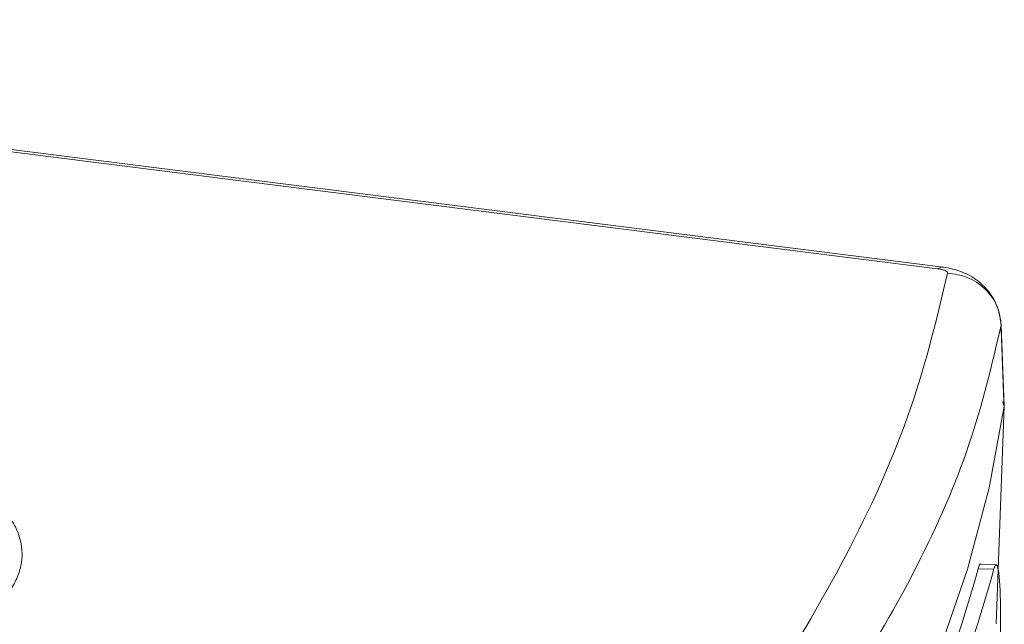
# Model space of a CAD drawing. Units: inches. Extents: x 0.3 to 21.8, y 0.2 to 16.9.
# Drawn here: x 10.8 to 11.7, y 14.2 to 14.8 of the extents above; entities that cross this region are included whole.
import ezdxf

# ---------------------------------------------------------------- set-up
doc = ezdxf.new("R2010")
doc.units = ezdxf.units.IN
doc.header["$MEASUREMENT"] = 0

msp = doc.modelspace()

# ---------------------------------------------------------------- linework, layer by layer
at = {"color": 7, "linetype": 'Continuous', "lineweight": 15}
for p, q in [((11.65765, 14.52626), (9.78315, 14.76243)), ((11.66297, 14.52787), (9.78847, 14.76404)), ((11.66297, 14.52787), (11.66344, 14.52779)), ((11.721, 14.39901), (11.71799, 14.477)), ((11.72144, 14.3951), (11.71846, 14.47238)), ((11.71353, 14.18713), (11.72144, 14.3951)), ((11.72144, 14.3951), (11.72005, 14.39897)), ((11.72048, 14.39941), (11.72144, 14.3951)), ((11.71369, 14.24364), (11.69875, 14.24404)), ((11.71151, 14.23938), (11.69655, 14.23978)), ((11.71787, 14.19358), (11.71787, 13.80467))]:
    msp.add_line(p, q, dxfattribs=at)
at = {"color": 8, "linetype": 'Continuous', "lineweight": 15, "flags": 128}
msp.add_lwpolyline([(11.65765, 14.52626), (11.66101, 14.52779), (11.66297, 14.52787)], dxfattribs=at)
at = {"color": 7, "linetype": 'Continuous', "lineweight": 15, "flags": 128}
for points in [[(11.33725, 13.66305), (11.37355, 13.70355), (11.4361, 13.7788), (11.49274, 13.85457), (11.54346, 13.93081), (11.5882, 14.00746), (11.62694, 14.08447), (11.65966, 14.1618), (11.68632, 14.23938), (11.70692, 14.31716), (11.72144, 14.3951)], [(11.72144, 14.3951), (11.70692, 14.31716), (11.68632, 14.23938), (11.65966, 14.1618), (11.62694, 14.08447), (11.5882, 14.00746), (11.54346, 13.93081), (11.49274, 13.85457), (11.4361, 13.7788), (11.37355, 13.70355), (11.33725, 13.66305)]]:
    msp.add_lwpolyline(points, dxfattribs=at)
at = {"color": 7, "linetype": 'Continuous', "lineweight": 15}
for centre, radius, start, end in [((10.48217, 14.57443), 1.25965, 328.60676, 344.59328), ((10.49508, 14.57454), 1.26175, 328.60471, 344.59532)]:
    msp.add_arc(centre, radius, start, end, dxfattribs=at)
for points, knots in [([(11.65765, 14.52626), (11.65908, 14.52604), (11.66194, 14.5256), (11.66506, 14.52453), (11.66711, 14.5233), (11.66723, 14.52243), (11.66729, 14.52199)], [0, 0, 0, 0, 0.251767, 0.499204, 0.748585, 1, 1, 1, 1]), ([(11.71799, 14.47531), (11.71743, 14.47924), (11.7163, 14.4871), (11.7099, 14.5012), (11.69771, 14.51484), (11.68024, 14.52443), (11.66863, 14.52675), (11.66342, 14.5278)], [0, 0, 0, 0, 0.14542, 0.291303, 0.567132, 0.805557, 1, 1, 1, 1]), ([(11.12262, 13.6971), (11.17261, 13.74571), (11.2726, 13.84292), (11.39532, 13.98527), (11.49786, 14.12476), (11.57752, 14.26086), (11.63666, 14.39376), (11.65708, 14.47926), (11.66729, 14.52199)], [0, 0, 0, 0, 0.166617, 0.333228, 0.49983, 0.666464, 0.833279, 1, 1, 1, 1]), ([(11.71846, 14.47238), (11.71757, 14.47854), (11.71573, 14.4913), (11.70379, 14.50774), (11.68681, 14.51927), (11.67363, 14.52111), (11.66729, 14.52199)], [0, 0, 0, 0, 0.241587, 0.501076, 0.759965, 1, 1, 1, 1]), ([(11.14436, 13.6732), (11.18887, 13.71119), (11.27824, 13.78748), (11.3924, 13.90154), (11.49187, 14.01559), (11.57496, 14.12959), (11.64122, 14.24373), (11.69158, 14.35846), (11.70945, 14.43418), (11.71846, 14.47238)], [0, 0, 0, 0, 0.1387498, 0.2785656, 0.4194547, 0.5611777, 0.7048613, 0.8511331, 1, 1, 1, 1]), ([(10.41157, 14.41846), (10.43214, 14.41563), (10.47327, 14.40999), (10.52438, 14.40017), (10.56633, 14.39053), (10.59956, 14.38163), (10.62874, 14.37263), (10.65415, 14.36363), (10.67656, 14.35465), (10.69697, 14.3453), (10.71665, 14.33492), (10.73502, 14.32347), (10.75211, 14.31033), (10.76619, 14.29621), (10.77567, 14.28232), (10.78104, 14.26946), (10.78326, 14.25772), (10.78277, 14.24528), (10.77912, 14.23224), (10.7717, 14.2187), (10.75823, 14.20241), (10.735, 14.18343), (10.6986, 14.16242), (10.65209, 14.1429), (10.59703, 14.12552), (10.53469, 14.11058), (10.46612, 14.09847), (10.39278, 14.0894), (10.31596, 14.08355), (10.23704, 14.08109), (10.15796, 14.08212), (10.07978, 14.08628), (10.03013, 14.09184), (10.00526, 14.09463)], [0, 0, 0, 0, 0.0370022, 0.0739936, 0.0988883, 0.1233779, 0.1468394, 0.1673933, 0.1878207, 0.2082053, 0.2286315, 0.253311, 0.2779797, 0.3062314, 0.3344862, 0.3561523, 0.377776, 0.3994578, 0.4248664, 0.4500569, 0.4751902, 0.517527, 0.5614824, 0.6055355, 0.6495677, 0.6936062, 0.737559, 0.7814466, 0.8252902, 0.8692187, 0.9131124, 0.9564749, 1, 1, 1, 1]), ([(11.69655, 14.23978), (11.69733, 14.2426), (11.69811, 14.24544), (11.69874, 14.24401), (11.69875, 14.244)], [0, 0, 0, 0, 0.989823, 1, 1, 1, 1]), ([(11.71787, 14.19358), (11.7178, 14.20125), (11.71767, 14.2166), (11.71661, 14.23349), (11.71503, 14.24316), (11.71323, 14.24463), (11.71199, 14.24087), (11.71151, 14.23938)], [0, 0, 0, 0, 0.214692, 0.429385, 0.644076, 0.858766, 1, 1, 1, 1])]:
    msp.add_open_spline(points, degree=3, knots=knots, dxfattribs=at)

doc.saveas('drawing.dxf')
